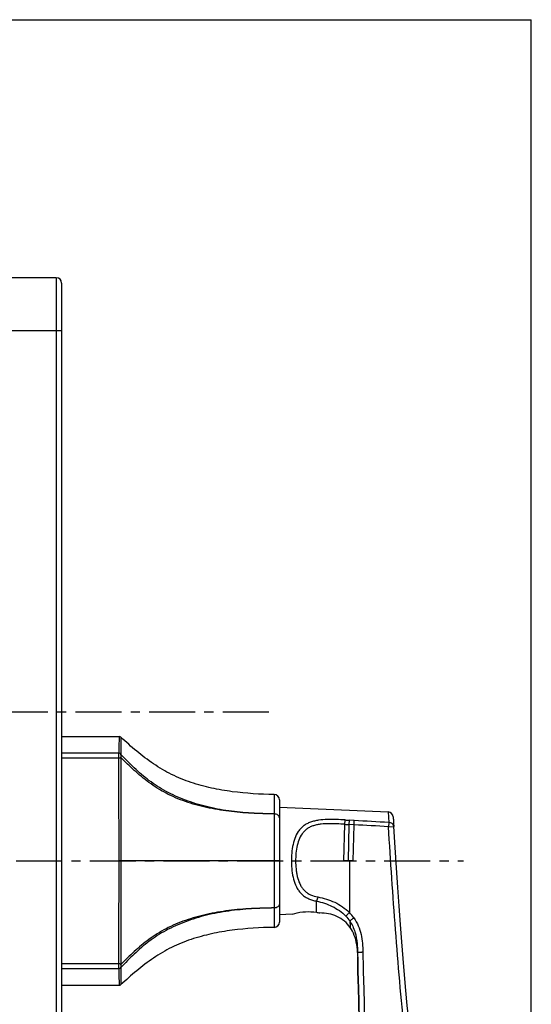
# Model space of a CAD drawing. Units: millimetres. Extents: x 0 to 420, y 0 to 297.
# Drawn here: x 324 to 420, y 112 to 297 of the extents above; entities that cross this region are included whole.
import ezdxf

# ---------------------------------------------------------------- set-up
doc = ezdxf.new("R2010")
doc.units = ezdxf.units.MM
doc.header["$LTSCALE"] = 23.1
doc.linetypes.add('CENTER', pattern=[0.6, 0.375, -0.075, 0.075, -0.075])
doc.layers.get('0').update_dxf_attribs({"linetype": 'CONTINUOUS'})
for name, color, linetype in [('02___PRT_ALL_AXES', 7, 'CONTINUOUS'), ('DEF_LAYER_ASSEM_MEMBER', 7, 'CONTINUOUS'), ('DEF_LAYER_AXIS', 7, 'CONTINUOUS'), ('DEF_LAYER_DIM', 7, 'CONTINUOUS')]:
    doc.layers.add(name, color=color, linetype=linetype)
doc.styles.get("Standard").update_dxf_attribs({"font": 'txt', "width": 0.8})
doc.dimstyles.new('DIMSTYLE_4', dxfattribs={"dimtxt": 7, "dimasz": 1.5, "dimexe": 2, "dimexo": 1, "dimgap": 1.75, "dimtad": 1, "dimdec": 0, "dimdsep": 46, "dimtxsty": 'Standard', "dimblk": '_FILLED', "dimblk1": '_FILLED', "dimblk2": '_FILLED', "dimcen": 0.09, "dimadec": 0, "dimazin": 0, "dimtp": 0.001, "dimtm": 0.001, "dimtfac": 1, "dimtdec": 0, "dimtofl": 0, "dimtmove": 0, "dimatfit": 3, "dimldrblk": '_FILLED', "dimfxl": 0, "dimtolj": 1, "dimarcsym": 0})

# ---------------------------------------------------------------- blocks, each defined once
blk = doc.blocks.new('_FILLED')
at = {"color": 0, "linetype": 'ByBlock'}
blk.add_solid([(0, 0), (-1, 0.23), (-1, -0.23)], dxfattribs=at)
blk = doc.blocks.new('*D7')
at = {"layer": 'DEF_LAYER_DIM', "color": 2, "linetype": 'Continuous'}
for p, q in [((250.58, 197.44), (250.58, 22.87)), ((402.55, 67.08), (402.55, 22.87)), ((250.58, 24.87), (326.56, 24.87)), ((402.55, 24.87), (326.56, 24.87))]:
    blk.add_line(p, q, dxfattribs=at)
at = {"layer": 'DEF_LAYER_DIM', "color": 2, "linetype": 'Continuous', "xscale": 1.5, "yscale": 1.5, "zscale": 1.5, "rotation": 180}
blk.add_blockref('_FILLED', (250.58, 24.87), dxfattribs=at)
at = {"layer": 'DEF_LAYER_DIM', "color": 2, "linetype": 'Continuous', "xscale": 1.5, "yscale": 1.5, "zscale": 1.5}
blk.add_blockref('_FILLED', (402.55, 24.87), dxfattribs=at)
at = {"layer": 'DEF_LAYER_DIM', "color": 2, "linetype": 'Continuous', "insert": (318.56, 33.62), "char_height": 7, "width": 16.8, "attachment_point": 2, "line_spacing_factor": 0.9}
blk.add_mtext('152', dxfattribs=at)

msp = doc.modelspace()

# ---------------------------------------------------------------- linework, layer by layer
at = {"color": 7, "linetype": 'Continuous'}
for p in [(0, 297), (420, 0)]:
    msp.add_line(p, (420, 297), dxfattribs=at)
at = {"layer": '02___PRT_ALL_AXES', "color": 7, "linetype": 'CENTER'}
msp.add_line((370.5688, 166.7371), (244.2542, 166.7371), dxfattribs=at)
at = {"layer": 'DEF_LAYER_ASSEM_MEMBER', "color": 7, "linetype": 'Continuous'}
for p, q in [((330.5808, 248.4609), (321.5808, 248.4609)), ((330.5808, 248.4609), (330.5808, 78.4609)), ((331.5808, 247.4609), (331.5808, 79.4609)), ((331.5808, 238.4609), (321.5808, 238.4609)), ((331.5808, 162.1371), (342.3866, 162.1371)), ((342.3866, 162.1371), (342.3522, 160.0165)), ((342.7239, 162.0062), (342.7313, 158.7668)), ((342.3485, 159.7854), (342.3364, 159.0159)), ((342.3522, 160.0165), (342.3485, 159.7854)), ((342.3364, 159.0159), (331.5808, 159.0159)), ((342.3364, 158.0643), (331.5808, 158.0643)), ((342.3364, 158.0643), (342.3364, 159.0159)), ((342.7313, 158.1966), (342.7239, 138.7371)), ((371.5922, 151.2429), (371.5976, 147.5849)), ((372.5808, 150.243), (372.5808, 127.2313)), ((372.5808, 148.8457), (393.0441, 147.9504)), ((385.736, 145.5892), (385.7798, 146.3918)), ((386.6793, 146.3406), (385.7798, 146.3918)), ((386.6356, 145.5402), (386.6793, 146.3406)), ((393.0441, 147.9504), (393.1514, 145.9678)), ((384.6963, 138.7371), (384.9015, 145.6373)), ((385.5589, 138.7371), (385.736, 145.5892)), ((386.6356, 145.5408), (385.736, 145.5885)), ((386.4709, 138.7371), (386.6356, 145.5402)), ((393.1514, 145.9678), (393.1077, 145.1834)), ((393.1077, 145.1834), (394.1058, 145.2445)), ((371.5922, 138.7371), (342.3866, 138.7371)), ((342.7239, 138.7371), (342.7313, 119.2776)), ((372.5808, 138.7371), (371.5922, 138.7371)), ((385.5589, 138.7371), (384.6963, 138.7371)), ((385.7486, 138.7371), (385.5589, 138.7371)), ((386.4709, 138.7371), (385.7486, 138.7371)), ((385.7486, 138.7371), (385.7488, 129.0436)), ((371.5976, 129.8894), (371.5922, 126.2313)), ((374.9808, 128.7335), (372.5808, 128.6285)), ((380.1565, 128.9517), (380.1633, 128.9499)), ((380.1633, 128.9499), (380.1808, 128.9451)), ((387.2682, 121.9336), (387.2879, 121.5013)), ((387.3067, 120.9822), (387.3079, 120.9112)), ((342.3365, 119.4099), (331.5808, 119.4099)), ((342.3364, 118.4583), (342.3364, 119.4099)), ((342.7313, 118.7075), (342.7239, 115.468)), ((342.3364, 118.4583), (331.5808, 118.4583)), ((342.3364, 118.4583), (342.3511, 117.5233)), ((342.3511, 117.5233), (342.352, 117.4653)), ((342.352, 117.4653), (342.3866, 115.3371)), ((331.5808, 115.3371), (342.3866, 115.3371))]:
    msp.add_line(p, q, dxfattribs=at)
for centre, radius, start, end in [((330.5808, 247.4609), 1, 0, 90), ((342.3866, 161.6371), 0.5, 47.575033, 90.000091), ((-3389.4869, 138.7248), 3731.8735, 0.0001893, 0.2969231), ((371.5808, 150.243), 1, 0.000048, 89.347888), ((395.6548, 316.9513), 170.8451, 266.40823, 266.686401), ((393.0004, 146.9513), 1, 3.444302, 87.49506), ((393.5025, 291.0119), 145.6293, 266.614048, 266.942934), ((-3386.2027, 138.7398), 3728.5892, 359.7029639, 359.999959), ((379.904, 123.3008), 8.194, 35.094678, 44.494879), ((371.5808, 127.2313), 1, 270.652112, 359.999952), ((377.2641, 121.3391), 10.018, 8.987721, 10.327585), ((372.2633, 120.889), 15.0413, 2.334162, 3.98256), ((342.3866, 115.8371), 0.5, 269.999992, 312.424975)]:
    msp.add_arc(centre, radius, start, end, dxfattribs=at)
for points, knots in [([(371.5922, 151.2429), (368.9532, 151.2729), (364.9866, 151.4969), (359.7714, 152.3816), (355.937, 153.4246), (352.249, 154.9147), (348.8274, 156.9445), (345.6785, 159.3607), (343.6988, 161.1152), (342.7239, 162.0062)], [0, 0, 0, 0, 0.24970837, 0.37469726, 0.49991835, 0.62499287, 0.74981162, 0.87504258, 1, 1, 1, 1]), ([(342.7313, 158.7668), (342.6907, 158.8342), (342.5816, 158.9595), (342.4186, 159.0155), (342.3364, 159.0159)], [0, 0, 0, 0, 0.48908651, 1, 1, 1, 1]), ([(342.7313, 158.1966), (342.7096, 158.1782), (342.5934, 158.0987), (342.4483, 158.0659), (342.3364, 158.0643)], [0, 0, 0, 0, 0.20247346, 1, 1, 1, 1]), ([(371.5976, 147.5849), (370.1631, 147.6062), (367.2985, 147.6889), (363.0334, 148.0891), (359.5451, 148.7464), (356.8433, 149.4909), (354.8868, 150.148), (353.0079, 150.9093), (350.6672, 152.0627), (348.0142, 153.7801), (345.2434, 156.2021), (343.5581, 157.9149), (342.7313, 158.7668)], [0, 0, 0, 0, 0.13438272, 0.26833456, 0.40086486, 0.46622469, 0.53073268, 0.5940902, 0.65597052, 0.77495902, 0.8888006, 1, 1, 1, 1]), ([(342.7313, 158.1966), (342.7458, 158.2485), (342.7871, 158.435), (342.7809, 158.6381), (342.7313, 158.7668)], [0, 0, 0, 0, 0.28070185, 1, 1, 1, 1]), ([(371.5976, 147.583), (370.1633, 147.596), (367.3002, 147.662), (363.0384, 148.0149), (359.5493, 148.6034), (356.8445, 149.2829), (354.8874, 149.8929), (353.0079, 150.6119), (350.6685, 151.7188), (348.0229, 153.3848), (345.2496, 155.725), (343.5591, 157.377), (342.7313, 158.1966)], [0, 0, 0, 0, 0.13532291, 0.27009696, 0.40313267, 0.46857938, 0.53309751, 0.59642369, 0.65826499, 0.77704808, 0.89009229, 1, 1, 1, 1]), ([(371.5976, 147.583), (371.5954, 146.9503), (371.5892, 144.0017), (371.5923, 141.0531), (371.5922, 138.7371)], [0, 0, 0, 0, 0.2145705, 1, 1, 1, 1]), ([(372.5808, 146.8769), (372.5808, 146.9696), (372.5215, 147.1686), (372.293, 147.3976), (371.9715, 147.5473), (371.7247, 147.5809), (371.5975, 147.581)], [0, 0, 0, 0, 0.20984405, 0.44501508, 0.71219096, 1, 1, 1, 1]), ([(384.9518, 146.4418), (384.3935, 146.4766), (383.2781, 146.5451), (381.6102, 146.5639), (380.2347, 146.4612), (379.1736, 146.2624), (378.4228, 146.0437), (377.727, 145.7406), (377.1044, 145.3429), (376.5655, 144.8551), (375.9572, 144.09), (375.4059, 142.9431), (375.02, 141.4191), (374.8325, 139.7952), (374.8133, 138.1329), (374.9593, 136.4928), (375.2936, 134.9371), (375.7853, 133.7463), (376.3403, 132.9293), (376.8382, 132.3993), (377.4218, 131.9553), (378.0851, 131.6053), (378.8121, 131.3464), (379.3208, 131.2269), (379.5809, 131.1773)], [0, 0, 0, 0, 0.06678354, 0.13339514, 0.19903006, 0.2310213, 0.26212911, 0.2921962, 0.32132019, 0.34993022, 0.37856922, 0.43754782, 0.50009213, 0.56555707, 0.63226561, 0.69825628, 0.76172954, 0.82167699, 0.8505897, 0.87922464, 0.90810183, 0.93773265, 0.96838395, 1, 1, 1, 1]), ([(384.9015, 145.6373), (384.9061, 145.7146), (384.9223, 145.9828), (384.9391, 146.2511), (384.9523, 146.442)], [0, 0, 0, 0, 0.28791406, 1, 1, 1, 1]), ([(393.9986, 147.0114), (394.0009, 146.9728), (394.01, 146.8207), (394.0304, 146.4835), (394.0637, 145.933), (394.0904, 145.4961), (394.1058, 145.2442)], [0, 0, 0, 0, 0.06548179, 0.25825982, 0.57243554, 1, 1, 1, 1]), ([(384.9015, 145.6373), (384.4033, 145.667), (383.4076, 145.7268), (381.9165, 145.7602), (380.6811, 145.699), (379.7168, 145.5565), (379.0239, 145.3892), (378.3725, 145.1437), (377.7841, 144.8032), (377.2724, 144.373), (376.6979, 143.6884), (376.1811, 142.6554), (375.8185, 141.2867), (375.637, 139.8349), (375.6052, 138.3494), (375.7007, 137.1136), (375.8617, 136.1492), (376.0821, 135.2336), (376.4119, 134.3645), (376.8915, 133.5959), (377.3301, 133.0928), (377.8515, 132.6707), (378.6574, 132.2248), (379.3383, 132.0399), (379.8004, 131.9544)], [0, 0, 0, 0, 0.06590041, 0.13169666, 0.19687265, 0.22890402, 0.2602854, 0.2908234, 0.32049743, 0.34960274, 0.37863539, 0.43796296, 0.50021518, 0.56490008, 0.63070807, 0.69611344, 0.72822021, 0.75971066, 0.82042821, 0.84984683, 0.87893359, 0.90814266, 0.93795463, 1, 1, 1, 1]), ([(401.5637, 67.9793), (401.0002, 71.1621), (399.8915, 77.5337), (398.4257, 87.1277), (397.1805, 96.7594), (395.7707, 109.6396), (394.3772, 125.7819), (393.5043, 138.7143), (393.1077, 145.1834)], [0, 0, 0, 0, 0.12477417, 0.24964836, 0.37461866, 0.49965214, 0.74980481, 1, 1, 1, 1]), ([(394.1058, 145.2445), (394.0999, 145.3414), (394.037, 145.5414), (393.8166, 145.778), (393.5079, 145.9293), (393.2722, 145.9693), (393.1514, 145.9678)], [0, 0, 0, 0, 0.22282351, 0.46176323, 0.72270122, 1, 1, 1, 1]), ([(371.5922, 138.7371), (371.5922, 137.924), (371.5923, 134.9754), (371.5904, 132.0267), (371.5976, 129.8912)], [0, 0, 0, 0, 0.27576487, 1, 1, 1, 1]), ([(379.8004, 131.9544), (379.7779, 131.8091), (379.7218, 131.5448), (379.6345, 131.2877), (379.5805, 131.1773)], [0, 0, 0, 0, 0.54465056, 1, 1, 1, 1]), ([(379.8004, 131.9544), (380.3442, 131.8537), (381.4298, 131.5911), (383.0044, 130.9986), (384.4777, 130.1628), (385.3512, 129.4415), (385.7488, 129.0436)], [0, 0, 0, 0, 0.24694292, 0.49754751, 0.74878663, 1, 1, 1, 1]), ([(371.5976, 129.8912), (370.1633, 129.8782), (367.3002, 129.8122), (363.0384, 129.4594), (359.5493, 128.8709), (356.8444, 128.1914), (354.8874, 127.5813), (353.008, 126.8623), (350.6685, 125.7555), (348.0228, 124.0895), (345.2496, 121.7492), (343.559, 120.0973), (342.7313, 119.2776)], [0, 0, 0, 0, 0.13532293, 0.27009695, 0.40313262, 0.46857931, 0.53309759, 0.59642406, 0.65826541, 0.77704788, 0.89009205, 1, 1, 1, 1]), ([(371.5976, 129.8894), (370.1631, 129.868), (367.2985, 129.7853), (363.0334, 129.3851), (359.5452, 128.7279), (356.8433, 127.9833), (354.8868, 127.3263), (353.0079, 126.5649), (350.6673, 125.4115), (348.0142, 123.6942), (345.2434, 121.2721), (343.5581, 119.5593), (342.7313, 118.7075)], [0, 0, 0, 0, 0.13438273, 0.26833456, 0.40086479, 0.46622458, 0.53073279, 0.59409068, 0.65597102, 0.7749588, 0.88880033, 1, 1, 1, 1]), ([(372.5808, 130.5973), (372.5808, 130.5046), (372.5214, 130.3058), (372.2931, 130.0764), (371.9709, 129.9282), (371.7249, 129.8903), (371.5975, 129.8873)], [0, 0, 0, 0, 0.20968374, 0.44469868, 0.71169959, 1, 1, 1, 1]), ([(379.5757, 129.0775), (379.5752, 129.1765), (379.5804, 129.4271), (379.582, 129.879), (379.579, 130.4799), (379.5806, 130.9293), (379.5809, 131.1773)], [0, 0, 0, 0, 0.14150943, 0.35798606, 0.64572399, 1, 1, 1, 1]), ([(379.5809, 131.1772), (380.0792, 131.0661), (381.0773, 130.7974), (382.5301, 130.2259), (383.8957, 129.4339), (384.701, 128.7468), (385.0628, 128.3654)], [0, 0, 0, 0, 0.24516158, 0.4955056, 0.74757935, 1, 1, 1, 1]), ([(374.9808, 128.7335), (375.1371, 128.7811), (375.9478, 129.0099), (377.4842, 129.2673), (378.8794, 129.1906), (379.5756, 129.0777)], [0, 0, 0, 0, 0.10565108, 0.544174, 1, 1, 1, 1]), ([(379.5756, 129.0777), (379.6468, 129.0662), (379.8418, 129.0309), (380.0347, 128.9847), (380.1565, 128.9517)], [0, 0, 0, 0, 0.36348457, 1, 1, 1, 1]), ([(385.9049, 126.2119), (385.5969, 126.6641), (384.8587, 127.4972), (383.432, 128.3661), (381.8363, 128.8442), (380.7308, 128.9395), (380.1808, 128.9451)], [0, 0, 0, 0, 0.24886465, 0.49833525, 0.7498472, 1, 1, 1, 1]), ([(385.7486, 129.0438), (385.6053, 128.9034), (385.3764, 128.6776), (385.1474, 128.4519), (385.0628, 128.3654)], [0, 0, 0, 0, 0.62382651, 1, 1, 1, 1]), ([(386.6083, 128.0118), (386.4368, 127.8916), (386.17, 127.7025), (385.9022, 127.5147), (385.8082, 127.4441)], [0, 0, 0, 0, 0.64038266, 1, 1, 1, 1]), ([(386.6083, 128.0118), (386.932, 127.55), (387.4819, 126.5544), (387.9962, 124.9322), (388.2264, 123.2492), (388.2677, 122.1207), (388.2911, 121.5565)], [0, 0, 0, 0, 0.24984964, 0.49975588, 0.74980601, 1, 1, 1, 1]), ([(371.5922, 126.2313), (368.9532, 126.2013), (364.9866, 125.9773), (359.7714, 125.0926), (355.937, 124.0496), (352.249, 122.5595), (348.8274, 120.5297), (345.6785, 118.1135), (343.6988, 116.359), (342.7239, 115.468)], [0, 0, 0, 0, 0.24970837, 0.37469726, 0.49991835, 0.62499287, 0.74981162, 0.87504258, 1, 1, 1, 1]), ([(385.8082, 127.4441), (386.2347, 126.819), (386.8917, 125.4223), (387.1355, 123.9141), (387.2013, 123.1585)], [0, 0, 0, 0, 0.49945264, 1, 1, 1, 1]), ([(385.8082, 127.4441), (385.8206, 127.3491), (385.8419, 127.1713), (385.8663, 126.9225), (385.8831, 126.7109), (385.8943, 126.5361), (385.9012, 126.4005), (385.9047, 126.3088), (385.9056, 126.2591), (385.9062, 126.2307), (385.9053, 126.2234), (385.9056, 126.2108), (385.9049, 126.2119)], [0, 0, 0, 0, 0.23241588, 0.43445629, 0.60620044, 0.74764177, 0.85839168, 0.9378034, 0.96555124, 0.98521603, 0.99671657, 1, 1, 1, 1]), ([(387.1198, 123.1351), (387.0204, 123.6805), (386.7274, 124.7568), (386.2169, 125.7538), (385.9049, 126.2119)], [0, 0, 0, 0, 0.50003594, 1, 1, 1, 1]), ([(387.2918, 121.5016), (387.3189, 120.8519), (387.2949, 119.0426), (387.6012, 111.7934), (387.6383, 101.2887), (387.3393, 87.8681), (386.64, 77.017), (386.0084, 70.0644), (385.7237, 67.1785)], [0, 0, 0, 0, 0.03587433, 0.09958898, 0.40036119, 0.61497179, 0.84001239, 1, 1, 1, 1]), ([(385.7237, 67.1785), (386.0084, 70.0644), (386.64, 77.017), (387.3393, 87.8681), (387.6383, 101.2887), (387.6012, 111.7934), (387.306, 118.7804), (387.314, 120.3257), (387.3104, 120.7138)], [0, 0, 0, 0, 0.16233906, 0.39068717, 0.60845198, 0.91364475, 0.97829584, 1, 1, 1, 1]), ([(388.2911, 121.5565), (388.3148, 120.989), (388.3096, 120.1367), (388.3192, 119.0009), (388.3476, 117.8653), (388.4015, 116.4464), (388.4592, 114.7436), (388.505, 113.0404), (388.5528, 110.7694), (388.5885, 107.9303), (388.5983, 104.5233), (388.5728, 99.9817), (388.4877, 94.3066), (388.2651, 87.5013), (387.8789, 80.707), (387.3595, 73.9256), (386.9414, 69.4122), (386.7188, 67.1574)], [0, 0, 0, 0, 0.0312818, 0.04692341, 0.06256493, 0.09384751, 0.12512934, 0.15641031, 0.1876903, 0.25024661, 0.31279741, 0.37534129, 0.5004003, 0.62540724, 0.75034476, 0.87520374, 1, 1, 1, 1]), ([(388.2911, 121.5565), (388.2263, 121.5538), (388.0987, 121.5483), (387.9136, 121.5399), (387.7428, 121.5316), (387.5934, 121.5237), (387.4846, 121.5176), (387.4126, 121.5129), (387.3705, 121.5102), (387.3384, 121.5072), (387.3127, 121.5059), (387.3019, 121.5026), (387.2918, 121.5031), (387.2918, 121.5015)], [0, 0, 0, 0, 0.19459173, 0.38251825, 0.55542568, 0.70686394, 0.83113313, 0.88162355, 0.92363003, 0.95667291, 0.98051492, 0.9949876, 1, 1, 1, 1]), ([(342.7313, 118.7075), (342.6907, 118.6401), (342.5816, 118.5148), (342.4186, 118.4587), (342.3364, 118.4583)], [0, 0, 0, 0, 0.4890872, 1, 1, 1, 1]), ([(342.7313, 119.2776), (342.7096, 119.296), (342.5934, 119.3756), (342.4483, 119.4083), (342.3365, 119.4099)], [0, 0, 0, 0, 0.2024743, 1, 1, 1, 1]), ([(342.7313, 118.7074), (342.7467, 118.7476), (342.7963, 118.9344), (342.7714, 119.1342), (342.7313, 119.2776)], [0, 0, 0, 0, 0.22411795, 1, 1, 1, 1])]:
    msp.add_open_spline(points, degree=3, knots=knots, dxfattribs=at)
for points in [[(393.1514, 145.9678), (390.9941, 146.0936), (388.8367, 146.2178), (386.6793, 146.3406)], [(393.1077, 145.1834), (390.9504, 145.3036), (388.793, 145.4225), (386.6356, 145.5402)], [(402.5484, 68.0768), (399.6421, 84.4981), (396.7477, 102.1278), (394.1058, 145.2442)], [(385.0628, 128.3654), (385.3346, 128.0788), (385.5856, 127.7705), (385.8082, 127.4441)], [(387.2682, 121.9336), (387.2454, 122.2584), (387.21, 122.5826), (387.1591, 122.9041)], [(387.2013, 123.1585), (387.2492, 122.6074), (387.2692, 122.0542), (387.2922, 121.5015)]]:
    msp.add_open_spline(points, degree=3, dxfattribs=at)
at = {"layer": 'DEF_LAYER_AXIS', "color": 7, "linetype": 'CENTER'}
msp.add_line((253.7139, 138.7371), (407.2366, 138.7371), dxfattribs=at)

# ---------------------------------------------------------------- dimensions: what is measured, and where the dimension line sits
at = {"layer": 'DEF_LAYER_DIM', "color": 2, "linetype": 'Continuous'}
dim = msp.add_linear_dim(base=(402.5484, 24.8704), p1=(250.5808, 198.4371), p2=(402.5484, 68.0768), dimstyle='DIMSTYLE_4', dxfattribs=at)
dim.commit()
dim.dimension.update_dxf_attribs({"geometry": '*D7', "text_midpoint": (319.2622, 24.8704), "dimtype": 160})

doc.saveas('drawing.dxf')
